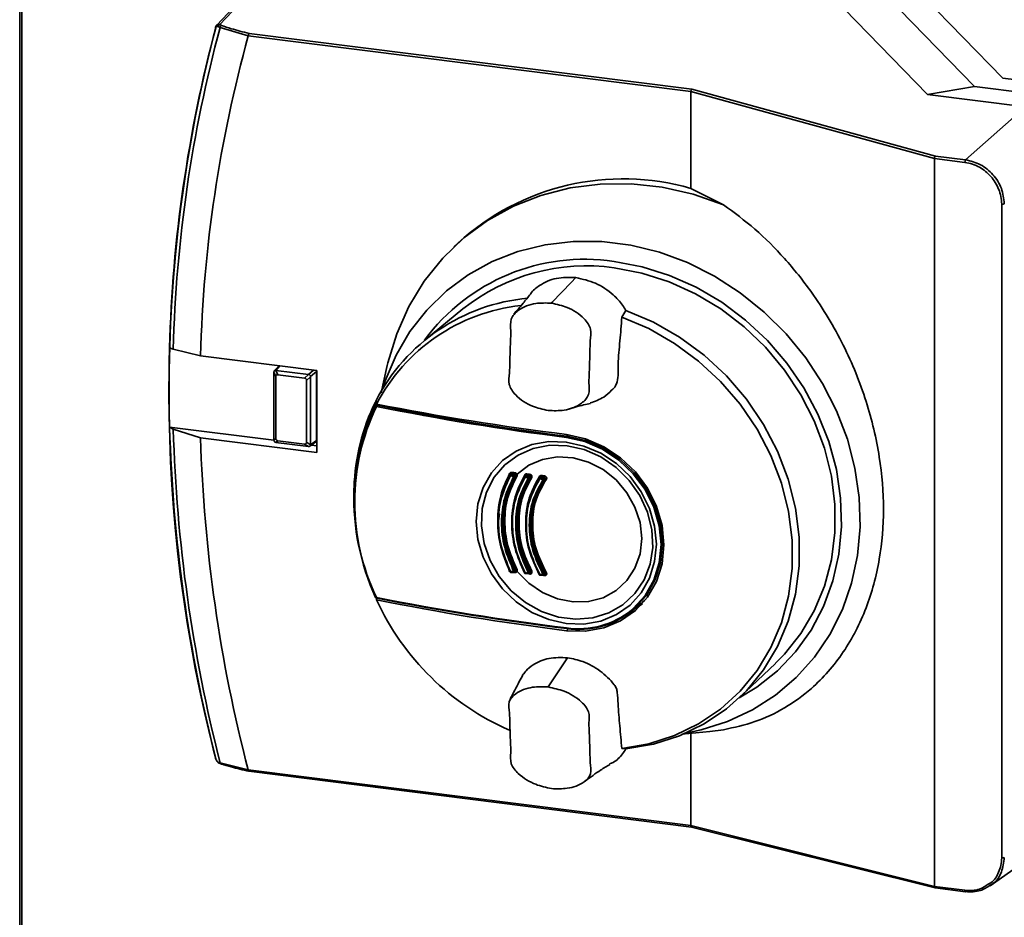
# Paper-space layout 'Blatt1' of a CAD drawing. Units: millimetres. Extents: x 0 to 5940, y 0 to 4200.
# Drawn here: x 4662 to 4757, y 1187 to 1273 of the extents above; entities that cross this region are included whole.
import ezdxf

# ---------------------------------------------------------------- set-up
doc = ezdxf.new("R2010")
doc.units = ezdxf.units.MM

psp = doc.layouts.new('Blatt1')

# ---------------------------------------------------------------- linework, layer by layer
at = {"color": 7, "linetype": 'Continuous', "lineweight": 35, "ltscale": 10}
for p, q in [((4756.905, 1267.621), (4746.337, 1278.49)), ((4743.617, 1277.665), (4754.163, 1266.819)), ((4749.641, 1266.04), (4739.092, 1276.889)), ((4661.969, 1161.89), (4661.969, 1275.175)), ((4662.163, 1161.866), (4662.163, 1275.15)), ((4684.043, 1271.715), (4681.323, 1272.516)), ((4684.042, 1271.706), (4684.043, 1271.715)), ((4726.785, 1266.32), (4684.042, 1271.706)), ((4684.13, 1271.952), (4726.882, 1266.565)), ((4760.649, 1267.149), (4756.905, 1267.621)), ((4726.882, 1266.565), (4750.401, 1260.099)), ((4749.641, 1266.04), (4754.163, 1266.819)), ((4754.163, 1266.819), (4759.511, 1266.145)), ((4750.304, 1259.854), (4726.785, 1266.32)), ((4726.785, 1266.32), (4726.785, 1266.32)), ((4726.785, 1266.32), (4726.785, 1256.982)), ((4759.107, 1264.847), (4749.641, 1266.04)), ((4753.308, 1259.733), (4759.107, 1264.847)), ((4750.304, 1259.854), (4750.304, 1189.557)), ((4750.304, 1259.854), (4750.304, 1259.854)), ((4753.24, 1259.484), (4750.304, 1259.854)), ((4750.401, 1260.099), (4753.308, 1259.733)), ((4726.785, 1256.982), (4729.937, 1255.399)), ((4756.793, 1192.32), (4756.793, 1255.456)), ((4704.298, 1251.71), (4703.886, 1251.319)), ((4715.217, 1247.874), (4713.398, 1245.974)), ((4715.217, 1247.874), (4715.681, 1248.358)), ((4713.398, 1245.974), (4713.327, 1245.899)), ((4704.772, 1245.333), (4701.057, 1242.294)), ((4720.113, 1244.535), (4720.511, 1245.169)), ((4676.447, 1241.584), (4676.44, 1241.588)), ((4676.797, 1241.446), (4676.447, 1241.584)), ((4679.429, 1240.8), (4676.797, 1241.446)), ((4690.673, 1239.384), (4679.429, 1240.8)), ((4687.013, 1239.845), (4686.558, 1239.35)), ((4687.101, 1239.834), (4686.706, 1239.404)), ((4697.456, 1239.858), (4696.86, 1237.236)), ((4686.519, 1239.232), (4686.519, 1239.24)), ((4686.704, 1238.809), (4686.519, 1239.232)), ((4686.519, 1232.665), (4686.519, 1239.232)), ((4686.706, 1239.404), (4686.714, 1239.403)), ((4686.714, 1239.403), (4686.899, 1238.981)), ((4686.714, 1239.403), (4689.861, 1239.007)), ((4689.465, 1238.657), (4686.899, 1238.981)), ((4689.465, 1238.657), (4689.861, 1239.007)), ((4689.861, 1239.007), (4689.869, 1239.006)), ((4689.869, 1239.006), (4690.345, 1239.425)), ((4690.636, 1239.305), (4690.056, 1238.794)), ((4690.636, 1239.305), (4690.636, 1232.624)), ((4690.673, 1231.467), (4690.673, 1239.384)), ((4686.704, 1238.809), (4686.704, 1232.828)), ((4690.056, 1238.786), (4689.66, 1238.436)), ((4689.66, 1232.456), (4689.66, 1238.436)), ((4690.056, 1238.794), (4690.056, 1238.786)), ((4690.056, 1238.786), (4690.056, 1232.22)), ((4696.414, 1236.18), (4696.419, 1236.064)), ((4676.44, 1233.918), (4676.447, 1233.913)), ((4686.52, 1232.648), (4676.44, 1233.918)), ((4676.447, 1233.913), (4676.797, 1233.718)), ((4676.797, 1233.718), (4679.429, 1232.883)), ((4714.803, 1233.043), (4714.952, 1233.182)), ((4679.429, 1232.883), (4690.673, 1231.467)), ((4686.519, 1232.665), (4686.704, 1232.828)), ((4686.519, 1232.657), (4686.519, 1232.665)), ((4686.714, 1232.444), (4686.706, 1232.445)), ((4686.899, 1232.607), (4686.714, 1232.444)), ((4689.861, 1232.048), (4686.714, 1232.444)), ((4686.899, 1232.607), (4689.465, 1232.284)), ((4689.861, 1232.048), (4689.465, 1232.284)), ((4689.66, 1232.456), (4690.056, 1232.22)), ((4689.988, 1232.075), (4690.568, 1232.487)), ((4690.056, 1232.212), (4690.636, 1232.624)), ((4690.056, 1232.22), (4690.056, 1232.212)), ((4689.869, 1232.047), (4689.861, 1232.048)), ((4690.673, 1232.125), (4690.151, 1232.191)), ((4709.387, 1229.377), (4709.329, 1229.326)), ((4709.443, 1229.387), (4709.395, 1229.346)), ((4709.726, 1229.313), (4709.791, 1229.37)), ((4709.887, 1229.232), (4709.807, 1229.162)), ((4710.744, 1229.184), (4710.727, 1229.161)), ((4710.823, 1229.253), (4710.744, 1229.183)), ((4710.879, 1229.263), (4710.81, 1229.203)), ((4711.145, 1229.168), (4711.213, 1229.228)), ((4711.303, 1229.083), (4711.225, 1229.014)), ((4712.16, 1229.031), (4712.144, 1229.011)), ((4712.238, 1229.1), (4712.16, 1229.031)), ((4712.221, 1229.086), (4712.227, 1229.09)), ((4712.294, 1229.11), (4712.226, 1229.05)), ((4712.565, 1229.012), (4712.633, 1229.072)), ((4712.72, 1228.923), (4712.643, 1228.856)), ((4694.26, 1228.093), (4694.249, 1227.771)), ((4708.302, 1225.534), (4708.205, 1224.865)), ((4709.351, 1220.01), (4709.358, 1220.015)), ((4709.38, 1219.915), (4709.711, 1219.883)), ((4709.792, 1219.904), (4709.883, 1219.984)), ((4709.807, 1220.016), (4709.887, 1220.086)), ((4710.765, 1219.853), (4710.746, 1219.879)), ((4711.225, 1219.873), (4711.303, 1219.942)), ((4710.794, 1219.772), (4711.129, 1219.737)), ((4711.211, 1219.759), (4711.301, 1219.838)), ((4712.167, 1219.72), (4712.18, 1219.727)), ((4712.184, 1219.698), (4712.167, 1219.72)), ((4712.209, 1219.62), (4712.548, 1219.582)), ((4712.631, 1219.603), (4712.719, 1219.681)), ((4712.643, 1219.721), (4712.72, 1219.788)), ((4721.101, 1216.18), (4722.099, 1216.996)), ((4714.777, 1214.257), (4714.979, 1214.445)), ((4714.879, 1211.641), (4713.076, 1208.927)), ((4731.478, 1207.799), (4734.959, 1211.105)), ((4713.007, 1208.823), (4713.076, 1208.927)), ((4729.937, 1204.698), (4728.614, 1204.531)), ((4725.924, 1204.266), (4728.612, 1204.531)), ((4726.785, 1204.351), (4726.785, 1195.431)), ((4720.511, 1202.849), (4720.113, 1202.883)), ((4681.217, 1201.457), (4681.407, 1201.384)), ((4681.323, 1201.507), (4684.043, 1200.806)), ((4684.042, 1200.816), (4726.785, 1195.43)), ((4684.043, 1200.806), (4684.042, 1200.816)), ((4684.101, 1200.678), (4726.848, 1195.292)), ((4726.785, 1195.431), (4750.304, 1189.557)), ((4726.785, 1195.43), (4726.785, 1195.431)), ((4726.846, 1195.293), (4750.374, 1189.417)), ((4755.696, 1189.625), (4761.607, 1193.831)), ((4750.304, 1189.557), (4753.24, 1189.187)), ((4750.304, 1189.557), (4750.304, 1189.557)), ((4750.37, 1189.418), (4753.286, 1189.051))]:
    psp.add_line(p, q, dxfattribs=at)
at = {"color": 7, "linetype": 'Continuous', "lineweight": 35, "ltscale": 10, "flags": 128}
for points in [[(4690.556, 1282.868), (4685.912, 1277.948), (4681.01, 1272.755)], [(4690.884, 1282.962), (4685.512, 1277.272), (4681.291, 1272.801)], [(4680.898, 1272.568), (4680.892, 1272.561), (4680.888, 1272.553), (4680.887, 1272.545), (4680.887, 1272.537), (4680.889, 1272.528), (4680.894, 1272.518), (4680.9, 1272.509), (4680.908, 1272.499)], [(4697.456, 1239.856), (4697.522, 1240.138), (4698.375, 1242.934), (4699.553, 1245.571), (4701.04, 1248.014), (4702.818, 1250.231), (4704.862, 1252.192), (4707.146, 1253.872), (4709.638, 1255.248), (4712.307, 1256.302), (4715.117, 1257.02), (4718.03, 1257.392), (4721.008, 1257.415), (4724.012, 1257.086), (4727.001, 1256.411), (4729.937, 1255.399)], [(4697.004, 1237.594), (4697.262, 1238.381), (4698.311, 1240.856), (4699.659, 1243.149), (4701.286, 1245.23), (4703.17, 1247.068), (4705.284, 1248.638), (4707.599, 1249.918), (4710.082, 1250.89), (4712.698, 1251.539), (4715.411, 1251.858), (4718.182, 1251.842), (4720.973, 1251.49), (4723.745, 1250.808), (4726.457, 1249.806), (4729.074, 1248.497), (4731.557, 1246.899), (4733.872, 1245.036), (4735.986, 1242.934), (4737.87, 1240.621), (4739.497, 1238.13), (4740.844, 1235.497), (4741.893, 1232.758), (4742.629, 1229.952), (4743.041, 1227.118), (4743.124, 1224.295), (4742.876, 1221.525), (4742.301, 1218.844), (4741.407, 1216.292), (4740.207, 1213.904), (4738.717, 1211.713), (4736.958, 1209.75), (4734.956, 1208.043), (4732.737, 1206.615), (4730.334, 1205.488), (4727.78, 1204.675), (4726.309, 1204.365)], [(4731.444, 1207.766), (4733.142, 1208.799), (4735.14, 1210.384), (4736.9, 1212.232), (4738.394, 1214.316), (4739.599, 1216.605), (4740.498, 1219.062), (4741.077, 1221.652), (4741.326, 1224.335), (4741.243, 1227.07), (4740.828, 1229.816), (4740.088, 1232.531), (4739.034, 1235.174), (4737.682, 1237.705), (4736.052, 1240.086), (4734.169, 1242.28), (4732.062, 1244.254), (4729.763, 1245.979), (4727.306, 1247.428), (4724.729, 1248.579), (4722.07, 1249.415), (4719.371, 1249.923)], [(4719.371, 1249.308), (4722.047, 1248.801), (4724.682, 1247.963), (4727.233, 1246.806), (4729.659, 1245.349), (4731.924, 1243.616), (4733.99, 1241.632), (4735.826, 1239.43), (4737.403, 1237.045), (4738.695, 1234.513), (4739.682, 1231.876), (4740.349, 1229.173), (4740.685, 1226.449), (4740.685, 1223.746), (4740.349, 1221.106), (4739.682, 1218.572), (4738.695, 1216.183), (4737.403, 1213.977), (4735.826, 1211.989), (4734.96, 1211.106)], [(4720.511, 1202.849), (4723.161, 1203.302), (4725.689, 1204.106), (4728.054, 1205.247), (4730.217, 1206.707), (4732.141, 1208.462), (4733.796, 1210.484), (4735.154, 1212.738), (4736.192, 1215.187), (4736.894, 1217.792), (4737.248, 1220.508), (4737.248, 1223.293), (4736.894, 1226.099), (4736.192, 1228.88), (4735.154, 1231.591), (4733.796, 1234.187), (4732.141, 1236.626), (4730.217, 1238.866), (4728.054, 1240.871), (4725.689, 1242.608), (4723.161, 1244.049), (4720.511, 1245.169)], [(4720.113, 1244.535), (4722.719, 1243.431), (4725.205, 1242.011), (4727.53, 1240.301), (4729.656, 1238.327), (4731.547, 1236.122), (4733.174, 1233.723), (4734.509, 1231.169), (4735.529, 1228.502), (4736.219, 1225.766), (4736.567, 1223.006), (4736.567, 1220.267), (4736.219, 1217.594), (4735.529, 1215.032), (4734.509, 1212.622), (4733.174, 1210.405), (4731.547, 1208.415), (4729.656, 1206.688), (4727.53, 1205.249), (4725.205, 1204.124), (4722.719, 1203.332), (4720.113, 1202.883)], [(4714.777, 1214.257), (4716.611, 1214.208), (4718.374, 1214.525), (4719.999, 1215.196), (4721.424, 1216.195), (4722.593, 1217.483), (4723.461, 1219.012), (4723.996, 1220.721), (4724.177, 1222.547), (4723.996, 1224.418), (4723.461, 1226.263), (4722.593, 1228.01), (4721.424, 1229.593), (4719.999, 1230.951), (4718.374, 1232.031), (4716.611, 1232.793), (4714.777, 1233.206)], [(4714.754, 1214.944), (4713.057, 1215.327), (4711.426, 1216.031), (4709.922, 1217.031), (4708.604, 1218.287), (4707.522, 1219.752), (4706.718, 1221.369), (4706.223, 1223.076), (4706.056, 1224.807), (4706.223, 1226.497), (4706.718, 1228.079), (4707.522, 1229.493), (4708.604, 1230.686), (4709.922, 1231.61), (4711.426, 1232.231), (4713.057, 1232.524), (4714.754, 1232.479), (4716.451, 1232.096), (4718.083, 1231.392), (4719.587, 1230.392), (4720.905, 1229.136), (4721.987, 1227.671), (4722.79, 1226.054), (4723.285, 1224.347), (4723.453, 1222.616), (4723.285, 1220.926), (4722.79, 1219.344), (4721.987, 1217.93), (4720.905, 1216.737), (4719.587, 1215.813), (4718.083, 1215.192), (4716.451, 1214.899), (4714.754, 1214.944)], [(4721.049, 1216.253), (4721.224, 1216.403), (4722.36, 1217.654), (4723.203, 1219.139), (4723.723, 1220.8), (4723.898, 1222.573), (4723.723, 1224.391), (4723.203, 1226.182), (4722.36, 1227.88), (4721.224, 1229.417), (4719.84, 1230.736), (4718.262, 1231.785), (4716.549, 1232.525), (4714.768, 1232.926)], [(4714.803, 1233.043), (4716.6, 1232.638), (4718.329, 1231.891), (4719.923, 1230.832), (4721.319, 1229.501), (4722.465, 1227.949), (4723.317, 1226.236), (4723.841, 1224.427), (4724.018, 1222.593), (4723.841, 1220.803), (4723.317, 1219.127), (4722.465, 1217.628), (4721.319, 1216.365), (4721.104, 1216.182)], [(4714.826, 1232.124), (4713.158, 1232.163), (4711.559, 1231.858), (4710.094, 1231.223), (4708.822, 1230.283), (4707.796, 1229.077), (4707.058, 1227.653), (4706.638, 1226.07), (4706.553, 1224.394), (4706.807, 1222.692), (4707.389, 1221.035), (4708.275, 1219.489), (4709.43, 1218.119), (4710.806, 1216.981), (4712.346, 1216.121), (4713.988, 1215.574), (4715.664, 1215.363), (4717.305, 1215.496), (4718.846, 1215.968), (4720.221, 1216.76), (4721.376, 1217.839), (4722.263, 1219.161), (4722.845, 1220.671), (4723.099, 1222.309), (4723.014, 1224.007), (4722.594, 1225.695), (4721.855, 1227.305), (4720.83, 1228.77), (4719.558, 1230.031), (4718.092, 1231.035), (4716.493, 1231.743), (4714.826, 1232.124)], [(4710.005, 1219.982), (4711.136, 1218.834), (4712.456, 1217.934), (4713.903, 1217.323), (4715.407, 1217.031), (4716.897, 1217.072), (4718.303, 1217.444), (4719.558, 1218.128), (4720.601, 1219.093), (4721.384, 1220.293), (4721.87, 1221.671), (4722.034, 1223.161), (4721.87, 1224.692), (4721.384, 1226.192), (4720.601, 1227.589), (4719.558, 1228.817), (4718.303, 1229.818), (4716.897, 1230.544), (4715.407, 1230.96), (4713.903, 1231.048), (4712.456, 1230.801), (4711.136, 1230.234), (4710.005, 1229.371)], [(4709.357, 1229.349), (4709.358, 1229.351), (4709.36, 1229.364), (4709.356, 1229.38), (4709.347, 1229.396), (4709.334, 1229.412), (4709.317, 1229.427), (4709.297, 1229.44), (4709.275, 1229.451)], [(4709.313, 1229.307), (4709.307, 1229.299), (4709.306, 1229.289), (4709.307, 1229.278), (4709.313, 1229.265), (4709.323, 1229.251), (4709.335, 1229.238), (4709.35, 1229.225), (4709.367, 1229.213)], [(4710.73, 1229.166), (4710.724, 1229.158), (4710.722, 1229.148), (4710.724, 1229.137), (4710.729, 1229.123), (4710.738, 1229.11), (4710.75, 1229.096), (4710.764, 1229.083), (4710.781, 1229.071)], [(4712.147, 1229.016), (4712.141, 1229.008), (4712.139, 1228.998), (4712.14, 1228.986), (4712.145, 1228.973), (4712.153, 1228.959), (4712.165, 1228.944), (4712.178, 1228.931), (4712.194, 1228.918)], [(4712.167, 1229.174), (4712.183, 1229.161), (4712.197, 1229.148), (4712.208, 1229.133), (4712.216, 1229.119), (4712.221, 1229.106), (4712.223, 1229.094), (4712.221, 1229.085)], [(4709.302, 1219.997), (4709.297, 1219.995), (4709.275, 1219.985)], [(4709.385, 1219.912), (4709.384, 1219.913), (4709.38, 1219.915)], [(4709.452, 1219.909), (4709.452, 1219.899), (4709.452, 1219.877)], [(4709.716, 1219.88), (4709.715, 1219.88), (4709.711, 1219.883)], [(4710.765, 1219.887), (4710.763, 1219.886), (4710.746, 1219.879)], [(4710.8, 1219.769), (4710.799, 1219.77), (4710.794, 1219.772)], [(4711.134, 1219.734), (4711.133, 1219.735), (4711.129, 1219.737)], [(4712.215, 1219.617), (4712.213, 1219.617), (4712.209, 1219.62)], [(4712.554, 1219.579), (4712.552, 1219.579), (4712.548, 1219.582)], [(4696.422, 1217.454), (4696.424, 1217.437), (4696.428, 1217.423), (4696.433, 1217.411), (4696.439, 1217.402), (4696.446, 1217.395), (4696.455, 1217.392), (4696.464, 1217.392), (4696.473, 1217.395)], [(4722.474, 1217.324), (4722.317, 1217.182), (4722.101, 1216.998)], [(4722.098, 1216.867), (4720.966, 1216.113), (4720.67, 1215.959)], [(4714.768, 1214.521), (4714.769, 1214.505), (4714.771, 1214.491), (4714.775, 1214.479), (4714.779, 1214.47), (4714.784, 1214.464), (4714.79, 1214.461), (4714.796, 1214.461), (4714.803, 1214.465)], [(4680.898, 1201.909), (4680.892, 1201.903), (4680.888, 1201.898), (4680.887, 1201.892), (4680.887, 1201.887), (4680.889, 1201.883), (4680.894, 1201.879), (4680.9, 1201.876), (4680.908, 1201.873)], [(4753.24, 1189.187), (4753.242, 1189.152), (4753.245, 1189.121), (4753.252, 1189.094), (4753.26, 1189.073), (4753.27, 1189.059), (4753.282, 1189.051), (4753.295, 1189.051), (4753.308, 1189.058)]]:
    psp.add_lwpolyline(points, dxfattribs=at)
at = {"color": 7, "linetype": 'Continuous', "lineweight": 35, "ltscale": 100}
for centre, radius, start, end in [((4816.802, 1237.239), 140.421, 165.42814, 194.57186), ((4809.546, 1238.156), 133.143, 165.0521, 178.52469), ((4809.378, 1237.995), 132.626, 164.91328, 178.50929), ((4681.37, 1272.576), 0.238, 109.36683, 173.64308), ((4682.2, 1274.673), 2.329, 242.76754, 247.89658), ((4682.226, 1274.716), 2.131, 243.97551, 249.11476), ((4681.571, 1272.499), 0.248, 114.81925, 176.24973), ((4808.924, 1237.267), 129.543, 164.58283, 178.43708), ((4753.645, 1259.507), 0.405, 146.10669, 183.19685), ((4720.254, 1234.243), 23.659, 73.97504, 132.40974), ((4756.866, 1255.855), 0.405, 259.6224, 296.71256), ((4716.524, 1230.927), 19.207, 81.47697, 143.59196), ((4716.685, 1230.379), 19.119, 81.92354, 128.54583), ((4712.661, 1228.16), 18.277, 95.12691, 152.93166), ((4712.347, 1227.811), 17.974, 96.3765, 152.39969), ((4816.825, 1237.753), 140.437, 178.43525, 181.56475), ((4714.323, 1227.471), 20.073, 153.79075, 178.22675), ((4713.095, 1227.963), 18.754, 152.99998, 153.48296), ((4696.419, 1235.963), 0.101, 89.86028, 153.55528), ((4764.794, 1242.911), 68.71, 185.37308, 185.65616), ((4748.302, 1501.944), 270.821, 258.95503, 262.88908), ((4696.571, 1235.921), 0.148, 131.14829, 180.96975), ((4745.272, 1477.489), 246.338, 258.57429, 262.8949), ((4714.013, 1227.161), 19.774, 153.42422, 178.22002), ((4715.716, 1226.686), 21.389, 154.4267, 205.5733), ((4745.264, 1477.586), 246.554, 258.57429, 262.8949), ((4824.199, 1238.156), 147.813, 181.64512, 194.20931), ((4824.11, 1237.995), 147.375, 181.66339, 194.33479), ((4823.661, 1237.267), 144.299, 181.74097, 194.63208), ((4714.961, 1232.932), 0.193, 145.08617, 181.88601), ((4708.717, 1229.506), 0.735, 350.71336, 2.23945), ((4709.476, 1229.487), 0.335, 339.60166, 3.90958), ((4710.071, 1229.106), 0.273, 103.95314, 131.77367), ((4710.678, 1229.378), 0.231, 330.18535, 4.25932), ((4688.912, 1019.587), 210.958, 83.92339, 84.01481), ((4709.383, 1229.263), 0.0833, 81.84361, 131.09435), ((4709.611, 1229.231), 0.245, 152.00302, 184.05064), ((4689.053, 1020.858), 209.343, 84.34048, 84.4314), ((4689.055, 1020.723), 209.612, 84.34048, 84.4314), ((4709.939, 1229.198), 0.241, 151.60112, 184.09398), ((4709.768, 1229.261), 0.107, 228.65347, 291.34108), ((4709.714, 1229.209), 0.105, 333.14037, 83.23785), ((4709.926, 1229.132), 0.107, 48.53191, 111.25057), ((4710.799, 1229.12), 0.0834, 81.8627, 131.22943), ((4710.699, 1229.226), 0.107, 7.31469, 63.51637), ((4711.012, 1229.088), 0.232, 150.29066, 184.23088), ((4689.375, 1024.019), 206.166, 83.94695, 84.0403), ((4689.377, 1023.889), 206.43, 83.94695, 84.0403), ((4688.909, 1019.717), 210.694, 83.92339, 84.01481), ((4711.343, 1229.053), 0.229, 149.88833, 184.27151), ((4711.187, 1229.111), 0.105, 226.36928, 291.1594), ((4711.133, 1229.064), 0.104, 331.40991, 83.37987), ((4711.016, 1229.343), 0.228, 329.792, 4.29914), ((4711.34, 1228.985), 0.105, 46.25266, 111.06159), ((4712.214, 1228.967), 0.0835, 81.88514, 131.35557), ((4712.414, 1228.935), 0.22, 148.59426, 184.39761), ((4689.738, 1027.359), 202.807, 83.5464, 83.64271), ((4689.741, 1027.232), 203.066, 83.5464, 83.64271), ((4712.106, 1229.225), 0.22, 328.52656, 4.42282), ((4689.275, 1023.069), 207.323, 83.53113, 83.62544), ((4689.278, 1022.943), 207.582, 83.53113, 83.62544), ((4712.75, 1228.897), 0.218, 148.19015, 184.43551), ((4712.607, 1228.951), 0.102, 223.82843, 290.94863), ((4712.553, 1228.909), 0.104, 329.43347, 83.5484), ((4712.448, 1229.187), 0.218, 328.13132, 4.46005), ((4712.756, 1228.828), 0.102, 43.71615, 110.84271), ((4717.247, 1227.063), 23.009, 178.22539, 204.61409), ((4709.446, 1219.701), 0.329, 105.69489, 115.2931), ((4709.302, 1220.088), 0.121, 271.65804, 302.37526), ((4709.477, 1219.969), 0.111, 171.48887, 209.20201), ((4689.053, 1011.63), 209.343, 84.34048, 84.4314), ((4709.806, 1219.937), 0.11, 171.40966, 209.57497), ((4709.435, 1220.541), 0.644, 294.13143, 305.3877), ((4709.729, 1219.97), 0.0913, 314.2361, 30.462), ((4709.473, 1219.88), 0.338, 357.72789, 6.58011), ((4710.259, 1219.563), 0.642, 114.10531, 125.41833), ((4709.926, 1219.862), 0.144, 56.41223, 104.49618), ((4710.763, 1220.527), 0.8, 296.08146, 305.24092), ((4711.149, 1219.824), 0.0904, 313.70475, 32.80845), ((4711.763, 1219.291), 0.797, 116.06109, 125.28686), ((4710.707, 1219.957), 0.136, 276.48478, 302.96158), ((4710.886, 1219.827), 0.106, 171.16286, 210.77799), ((4689.375, 1014.791), 206.166, 83.94695, 84.0403), ((4711.219, 1219.792), 0.105, 171.09132, 211.14116), ((4711.058, 1219.74), 0.186, 357.15395, 13.35543), ((4712.104, 1219.827), 0.163, 282.26456, 303.49663), ((4712.295, 1219.674), 0.102, 170.8697, 212.30513), ((4689.738, 1018.131), 202.807, 83.5464, 83.64271), ((4712.633, 1219.636), 0.101, 170.80455, 212.66302), ((4712.012, 1220.619), 1.098, 298.35007, 305.09939), ((4712.568, 1219.669), 0.0911, 314.82666, 34.66804), ((4712.492, 1219.584), 0.174, 356.92604, 14.66956), ((4713.346, 1218.898), 1.089, 118.33501, 125.1619), ((4696.419, 1217.525), 0.101, 216.62865, 270.36656), ((4778.31, 1224.653), 82.226, 185.04305, 185.16525), ((4719.429, 1227.847), 25.334, 204.72659, 246.37222), ((4745.368, 1459.67), 247.313, 258.58414, 262.89453), ((4748.188, 1482.433), 269.989, 258.94604, 262.88942), ((4748.194, 1482.143), 269.752, 258.94604, 262.88942), ((4715.921, 1222.592), 8.153, 261.86629, 308.96639), ((4715.967, 1222.616), 8.233, 261.87168, 308.60498), ((4682.103, 1203.972), 2.586, 247.97682, 252.43825), ((4681.276, 1201.587), 0.143, 184.56618, 245.34285), ((4681.458, 1201.509), 0.135, 180.7411, 247.88931), ((4682.292, 1203.814), 2.567, 248.52272, 251.25253), ((4681.438, 1201.485), 0.106, 253.18725, 285.90297), ((4756.866, 1192.718), 0.405, 259.6224, 296.71256)]:
    psp.add_arc(centre, radius, start, end, dxfattribs=at)
at = {"color": 7, "linetype": 'Continuous', "lineweight": 35, "ltscale": 10}
for points, knots in [([(4681.014, 1272.759), (4680.985, 1272.73), (4680.927, 1272.672), (4680.9, 1272.586), (4680.887, 1272.544)], [0, 0, 0, 0, 0.512505, 1, 1, 1, 1]), ([(4680.898, 1272.568), (4680.906, 1272.594), (4680.923, 1272.646), (4680.973, 1272.729), (4681.055, 1272.796), (4681.17, 1272.826), (4681.251, 1272.809), (4681.291, 1272.801)], [0, 0, 0, 0, 0.136933, 0.266901, 0.517326, 0.763532, 1, 1, 1, 1]), ([(4681.134, 1272.603), (4681.111, 1272.612), (4681.066, 1272.631), (4681.012, 1272.626), (4680.972, 1272.607), (4680.945, 1272.581), (4680.923, 1272.545), (4680.913, 1272.515), (4680.908, 1272.499)], [0, 0, 0, 0, 0.2569261, 0.4990885, 0.6388115, 0.7645898, 0.8825385, 1, 1, 1, 1]), ([(4681.467, 1272.725), (4681.769, 1272.614), (4682.574, 1272.321), (4683.532, 1272.094), (4684.13, 1271.952)], [0, 0, 0, 0, 0.375685, 1, 1, 1, 1]), ([(4684.13, 1271.952), (4684.119, 1271.941), (4684.096, 1271.918), (4684.067, 1271.856), (4684.048, 1271.784), (4684.045, 1271.738), (4684.043, 1271.715)], [0, 0, 0, 0, 0.252397, 0.524839, 0.770124, 1, 1, 1, 1]), ([(4726.882, 1266.565), (4726.87, 1266.555), (4726.844, 1266.532), (4726.812, 1266.468), (4726.79, 1266.393), (4726.787, 1266.344), (4726.785, 1266.32)], [0, 0, 0, 0, 0.246799, 0.513106, 0.765708, 1, 1, 1, 1]), ([(4750.304, 1259.854), (4750.306, 1259.877), (4750.309, 1259.926), (4750.33, 1260.002), (4750.363, 1260.066), (4750.389, 1260.088), (4750.401, 1260.099)], [0, 0, 0, 0, 0.234292, 0.486894, 0.753201, 1, 1, 1, 1]), ([(4756.793, 1255.456), (4756.778, 1255.704), (4756.749, 1256.196), (4756.458, 1257.128), (4755.814, 1258.174), (4754.857, 1258.943), (4753.969, 1259.348), (4753.485, 1259.438), (4753.24, 1259.484)], [0, 0, 0, 0, 0.131676, 0.260583, 0.5, 0.739417, 0.868324, 1, 1, 1, 1]), ([(4753.308, 1259.733), (4753.798, 1259.614), (4754.777, 1259.376), (4756.012, 1258.348), (4756.878, 1256.994), (4756.991, 1255.993), (4757.048, 1255.493)], [0, 0, 0, 0, 0.250035, 0.5, 0.749965, 1, 1, 1, 1]), ([(4729.937, 1255.399), (4730.959, 1254.641), (4733.02, 1253.114), (4735.871, 1250.254), (4738.833, 1246.571), (4741.61, 1241.952), (4743.821, 1236.519), (4745.099, 1231.131), (4745.507, 1225.964), (4745.099, 1221.011), (4743.821, 1216.293), (4741.61, 1212.02), (4738.833, 1208.858), (4735.871, 1206.73), (4733.02, 1205.366), (4730.959, 1204.92), (4729.937, 1204.698)], [0, 0, 0, 0, 0.059195, 0.119255, 0.17952, 0.264689, 0.347278, 0.425999, 0.5, 0.574001, 0.652722, 0.735311, 0.82048, 0.880745, 0.940805, 1, 1, 1, 1]), ([(4715.681, 1248.358), (4715.041, 1248.379), (4713.76, 1248.422), (4712.298, 1247.746), (4711.508, 1247.108), (4711.284, 1246.758), (4711.265, 1246.729)], [0, 0, 0, 0, 0.36794, 0.736107, 0.977877, 1, 1, 1, 1]), ([(4715.681, 1248.358), (4716.323, 1248.217), (4717.609, 1247.935), (4719.142, 1246.89), (4720.076, 1245.908), (4720.405, 1245.349), (4720.511, 1245.169)], [0, 0, 0, 0, 0.336847, 0.673902, 0.895241, 1, 1, 1, 1]), ([(4711.284, 1246.769), (4711.052, 1246.47), (4710.523, 1245.787), (4709.972, 1245.167), (4709.663, 1244.819)], [0, 0, 0, 0, 0.437832, 1, 1, 1, 1]), ([(4713.327, 1245.899), (4712.811, 1245.912), (4711.673, 1245.941), (4710.277, 1245.428), (4709.283, 1244.412), (4709.425, 1243.234), (4709.351, 1242.2), (4709.337, 1241.191), (4709.289, 1240.186), (4709.299, 1239.142), (4709.085, 1238.009), (4710.009, 1236.751), (4711.363, 1235.891), (4712.494, 1235.634), (4713.007, 1235.518)], [0, 0, 0, 0, 0.1019245, 0.2249026, 0.2977095, 0.3701985, 0.436631, 0.4999996, 0.5633681, 0.6298004, 0.7022895, 0.7750948, 0.8980741, 1, 1, 1, 1]), ([(4713.007, 1235.518), (4713.522, 1235.505), (4714.661, 1235.476), (4716.056, 1235.989), (4717.051, 1237.005), (4716.909, 1238.183), (4716.982, 1239.217), (4716.996, 1240.226), (4717.044, 1241.231), (4717.035, 1242.275), (4717.248, 1243.408), (4716.324, 1244.666), (4714.97, 1245.526), (4713.839, 1245.783), (4713.327, 1245.899)], [0, 0, 0, 0, 0.101926, 0.224905, 0.29771, 0.370199, 0.436632, 0.5, 0.563368, 0.629801, 0.70229, 0.775096, 0.898075, 1, 1, 1, 1]), ([(4717.052, 1236.251), (4717.508, 1236.41), (4718.284, 1236.681), (4719.029, 1237.367), (4719.503, 1237.844), (4719.806, 1238.688), (4719.715, 1240.184), (4719.943, 1242.245), (4720.056, 1243.772), (4720.113, 1244.535)], [0, 0, 0, 0, 0.1542, 0.261956, 0.322938, 0.365941, 0.536693, 0.768297, 1, 1, 1, 1]), ([(4686.519, 1239.24), (4686.521, 1239.26), (4686.525, 1239.301), (4686.556, 1239.353), (4686.603, 1239.39), (4686.657, 1239.407), (4686.692, 1239.405), (4686.706, 1239.404)], [0, 0, 0, 0, 0.21214, 0.424054, 0.638862, 0.853157, 1, 1, 1, 1]), ([(4686.899, 1238.981), (4686.884, 1238.982), (4686.849, 1238.985), (4686.799, 1238.975), (4686.754, 1238.949), (4686.722, 1238.907), (4686.706, 1238.859), (4686.704, 1238.824), (4686.704, 1238.809)], [0, 0, 0, 0, 0.145398, 0.333777, 0.5, 0.666223, 0.854602, 1, 1, 1, 1]), ([(4689.869, 1239.006), (4689.89, 1239.001), (4689.932, 1238.992), (4689.986, 1238.952), (4690.029, 1238.9), (4690.053, 1238.844), (4690.055, 1238.809), (4690.056, 1238.794)], [0, 0, 0, 0, 0.21214, 0.424054, 0.638862, 0.853157, 1, 1, 1, 1]), ([(4690.636, 1239.305), (4690.635, 1239.332), (4690.633, 1239.362), (4690.617, 1239.388), (4690.614, 1239.391)], [0, 0, 0, 0, 0.878906, 1, 1, 1, 1]), ([(4689.66, 1238.436), (4689.659, 1238.452), (4689.658, 1238.487), (4689.642, 1238.539), (4689.61, 1238.589), (4689.565, 1238.626), (4689.515, 1238.649), (4689.48, 1238.655), (4689.465, 1238.657)], [0, 0, 0, 0, 0.145398, 0.333777, 0.5, 0.666223, 0.854602, 1, 1, 1, 1]), ([(4696.314, 1236.336), (4696.32, 1236.344), (4696.331, 1236.361), (4696.359, 1236.378), (4696.382, 1236.379), (4696.395, 1236.379)], [0, 0, 0, 0, 0.310961, 0.622369, 1, 1, 1, 1]), ([(4696.328, 1236.008), (4696.326, 1236.069), (4696.321, 1236.178), (4696.316, 1236.288), (4696.314, 1236.336)], [0, 0, 0, 0, 0.56, 1, 1, 1, 1]), ([(4696.419, 1236.064), (4696.42, 1236.061), (4696.421, 1236.055), (4696.432, 1236.047), (4696.449, 1236.039), (4696.465, 1236.035), (4696.473, 1236.033)], [0, 0, 0, 0, 0.221172, 0.45408, 0.729082, 1, 1, 1, 1]), ([(4714.948, 1235.661), (4715.467, 1235.81), (4716.256, 1236.037), (4716.865, 1236.157), (4717.073, 1236.198)], [0, 0, 0, 0, 0.657343, 1, 1, 1, 1]), ([(4696.422, 1235.919), (4696.407, 1235.927), (4696.377, 1235.942), (4696.348, 1235.966), (4696.331, 1235.988), (4696.329, 1236.001), (4696.328, 1236.008)], [0, 0, 0, 0, 0.286289, 0.548188, 0.785962, 1, 1, 1, 1]), ([(4686.706, 1232.445), (4686.685, 1232.45), (4686.644, 1232.459), (4686.587, 1232.497), (4686.545, 1232.55), (4686.523, 1232.607), (4686.52, 1232.643), (4686.519, 1232.657)], [0, 0, 0, 0, 0.21214, 0.424054, 0.638862, 0.853157, 1, 1, 1, 1]), ([(4686.704, 1232.828), (4686.704, 1232.813), (4686.706, 1232.778), (4686.722, 1232.725), (4686.754, 1232.676), (4686.799, 1232.638), (4686.849, 1232.615), (4686.884, 1232.61), (4686.899, 1232.607)], [0, 0, 0, 0, 0.145398, 0.333777, 0.5, 0.666223, 0.854602, 1, 1, 1, 1]), ([(4689.465, 1232.284), (4689.48, 1232.282), (4689.515, 1232.28), (4689.565, 1232.289), (4689.61, 1232.316), (4689.642, 1232.357), (4689.658, 1232.406), (4689.659, 1232.44), (4689.66, 1232.456)], [0, 0, 0, 0, 0.1453982, 0.3337774, 0.5, 0.6662226, 0.8546018, 1, 1, 1, 1]), ([(4690.567, 1232.49), (4690.572, 1232.492), (4690.596, 1232.505), (4690.626, 1232.551), (4690.632, 1232.599), (4690.636, 1232.624)], [0, 0, 0, 0, 0.104551, 0.534488, 1, 1, 1, 1]), ([(4690.056, 1232.212), (4690.054, 1232.191), (4690.05, 1232.15), (4690.017, 1232.097), (4689.971, 1232.06), (4689.919, 1232.044), (4689.884, 1232.046), (4689.869, 1232.047)], [0, 0, 0, 0, 0.21214, 0.424054, 0.638862, 0.853157, 1, 1, 1, 1]), ([(4709.275, 1219.985), (4708.955, 1220.794), (4708.316, 1222.408), (4708.044, 1224.918), (4708.315, 1227.362), (4708.954, 1228.754), (4709.275, 1229.451)], [0, 0, 0, 0, 0.2504838, 0.4996042, 0.7491054, 1, 1, 1, 1]), ([(4709.275, 1229.451), (4709.284, 1229.464), (4709.302, 1229.49), (4709.346, 1229.516), (4709.397, 1229.534), (4709.433, 1229.535), (4709.452, 1229.535)], [0, 0, 0, 0, 0.2427996, 0.496328, 0.7494691, 1, 1, 1, 1]), ([(4709.443, 1229.387), (4709.432, 1229.386), (4709.412, 1229.384), (4709.384, 1229.373), (4709.363, 1229.358), (4709.355, 1229.347), (4709.351, 1229.341)], [0, 0, 0, 0, 0.2892732, 0.548391, 0.7828426, 1, 1, 1, 1]), ([(4709.791, 1229.37), (4709.726, 1229.374), (4709.611, 1229.381), (4709.494, 1229.386), (4709.443, 1229.387)], [0, 0, 0, 0, 0.560014, 1, 1, 1, 1]), ([(4709.452, 1229.535), (4709.519, 1229.531), (4709.64, 1229.524), (4709.758, 1229.514), (4709.811, 1229.51)], [0, 0, 0, 0, 0.559965, 1, 1, 1, 1]), ([(4709.89, 1229.31), (4709.885, 1229.318), (4709.875, 1229.335), (4709.851, 1229.354), (4709.822, 1229.367), (4709.801, 1229.369), (4709.791, 1229.37)], [0, 0, 0, 0, 0.24041, 0.5002, 0.749371, 1, 1, 1, 1]), ([(4709.811, 1229.51), (4709.831, 1229.506), (4709.872, 1229.499), (4709.928, 1229.467), (4709.976, 1229.425), (4709.996, 1229.389), (4710.005, 1229.371)], [0, 0, 0, 0, 0.246837, 0.49922, 0.753026, 1, 1, 1, 1]), ([(4710.005, 1229.371), (4710.013, 1229.346), (4710.024, 1229.306), (4710.016, 1229.251), (4710.004, 1229.226), (4709.997, 1229.212)], [0, 0, 0, 0, 0.4598111, 0.7215174, 1, 1, 1, 1]), ([(4710.746, 1229.321), (4710.756, 1229.334), (4710.775, 1229.359), (4710.815, 1229.383), (4710.86, 1229.397), (4710.892, 1229.396), (4710.909, 1229.395)], [0, 0, 0, 0, 0.2635795, 0.5111287, 0.7479718, 1, 1, 1, 1]), ([(4709.313, 1219.977), (4708.98, 1220.763), (4708.314, 1222.335), (4708.05, 1224.819), (4708.314, 1227.229), (4708.98, 1228.614), (4709.313, 1229.307)], [0, 0, 0, 0, 0.25001, 0.5, 0.74999, 1, 1, 1, 1]), ([(4709.367, 1229.213), (4709.038, 1228.53), (4708.379, 1227.162), (4708.119, 1224.78), (4708.378, 1222.322), (4709.037, 1220.764), (4709.367, 1219.986)], [0, 0, 0, 0, 0.249572, 0.49927, 0.749707, 1, 1, 1, 1]), ([(4709.698, 1219.953), (4709.358, 1220.734), (4708.68, 1222.29), (4708.415, 1224.752), (4708.688, 1227.134), (4709.36, 1228.497), (4709.698, 1229.181)], [0, 0, 0, 0, 0.2514103, 0.5006905, 0.7493936, 1, 1, 1, 1]), ([(4709.351, 1229.341), (4709.036, 1228.788), (4708.661, 1228.132), (4708.562, 1227.343), (4708.547, 1227.22)], [0, 0, 0, 0, 0.8433493, 1, 1, 1, 1]), ([(4709.807, 1229.162), (4709.47, 1228.487), (4708.795, 1227.137), (4708.526, 1224.768), (4708.795, 1222.325), (4709.47, 1220.786), (4709.807, 1220.016)], [0, 0, 0, 0, 0.250011, 0.5, 0.749989, 1, 1, 1, 1]), ([(4709.887, 1220.086), (4709.549, 1220.856), (4708.874, 1222.395), (4708.605, 1224.838), (4708.874, 1227.207), (4709.549, 1228.557), (4709.887, 1229.232)], [0, 0, 0, 0, 0.25001, 0.5, 0.74999, 1, 1, 1, 1]), ([(4709.997, 1229.212), (4709.662, 1228.539), (4708.995, 1227.199), (4708.726, 1224.854), (4708.998, 1222.438), (4709.663, 1220.914), (4709.997, 1220.149)], [0, 0, 0, 0, 0.251474, 0.500596, 0.74929, 1, 1, 1, 1]), ([(4710.797, 1229.226), (4710.46, 1228.541), (4709.787, 1227.172), (4709.451, 1225.542), (4709.56, 1224.703), (4709.563, 1224.687)], [0, 0, 0, 0, 0.4949685, 0.9898624, 1, 1, 1, 1]), ([(4710.73, 1219.831), (4710.379, 1220.617), (4709.676, 1222.189), (4709.396, 1224.691), (4709.676, 1227.113), (4710.379, 1228.482), (4710.73, 1229.166)], [0, 0, 0, 0, 0.250019, 0.5, 0.749981, 1, 1, 1, 1]), ([(4710.746, 1219.879), (4710.392, 1220.679), (4709.686, 1222.272), (4709.41, 1224.799), (4709.693, 1227.24), (4710.394, 1228.626), (4710.746, 1229.321)], [0, 0, 0, 0, 0.251441, 0.500723, 0.749379, 1, 1, 1, 1]), ([(4710.781, 1229.071), (4710.433, 1228.39), (4709.741, 1227.034), (4709.461, 1224.643), (4709.744, 1222.175), (4710.434, 1220.622), (4710.781, 1219.843)], [0, 0, 0, 0, 0.251356, 0.500646, 0.749452, 1, 1, 1, 1]), ([(4711.115, 1219.808), (4710.757, 1220.587), (4710.045, 1222.141), (4709.772, 1224.62), (4710.047, 1227.016), (4710.758, 1228.361), (4711.115, 1229.036)], [0, 0, 0, 0, 0.2510137, 0.5002944, 0.7494218, 1, 1, 1, 1]), ([(4709.887, 1229.232), (4709.89, 1229.237), (4709.895, 1229.248), (4709.899, 1229.267), (4709.898, 1229.289), (4709.892, 1229.303), (4709.89, 1229.31)], [0, 0, 0, 0, 0.227615, 0.469982, 0.727369, 1, 1, 1, 1]), ([(4711.225, 1229.014), (4710.868, 1228.349), (4710.155, 1227.018), (4709.869, 1224.639), (4710.155, 1222.178), (4710.868, 1220.642), (4711.225, 1219.873)], [0, 0, 0, 0, 0.250021, 0.5, 0.749979, 1, 1, 1, 1]), ([(4711.303, 1219.942), (4710.946, 1220.71), (4710.232, 1222.246), (4709.946, 1224.707), (4710.232, 1227.086), (4710.946, 1228.417), (4711.303, 1229.083)], [0, 0, 0, 0, 0.250019, 0.5, 0.749981, 1, 1, 1, 1]), ([(4711.413, 1229.061), (4711.061, 1228.407), (4710.353, 1227.09), (4710.102, 1224.72), (4710.357, 1222.28), (4711.064, 1220.759), (4711.413, 1220.007)], [0, 0, 0, 0, 0.24838, 0.500064, 0.753002, 1, 1, 1, 1]), ([(4712.215, 1229.076), (4711.858, 1228.401), (4711.145, 1227.052), (4710.787, 1225.414), (4710.903, 1224.572), (4710.905, 1224.557)], [0, 0, 0, 0, 0.495709, 0.991291, 1, 1, 1, 1]), ([(4710.879, 1229.263), (4710.87, 1229.263), (4710.853, 1229.263), (4710.83, 1229.256), (4710.81, 1229.243), (4710.801, 1229.232), (4710.797, 1229.226)], [0, 0, 0, 0, 0.2582479, 0.5107306, 0.7578414, 1, 1, 1, 1]), ([(4712.147, 1219.676), (4711.775, 1220.461), (4711.031, 1222.032), (4710.731, 1224.556), (4711.031, 1226.992), (4711.775, 1228.341), (4712.147, 1229.016)], [0, 0, 0, 0, 0.250032, 0.5, 0.749968, 1, 1, 1, 1]), ([(4712.167, 1219.72), (4711.791, 1220.517), (4711.04, 1222.105), (4710.734, 1224.656), (4711.039, 1227.119), (4711.79, 1228.487), (4712.167, 1229.174)], [0, 0, 0, 0, 0.250432, 0.499358, 0.748926, 1, 1, 1, 1]), ([(4712.194, 1228.918), (4711.827, 1228.249), (4711.094, 1226.913), (4710.796, 1224.509), (4711.095, 1222.019), (4711.827, 1220.468), (4712.194, 1219.691)], [0, 0, 0, 0, 0.251042, 0.500624, 0.749582, 1, 1, 1, 1]), ([(4712.533, 1219.653), (4712.151, 1220.428), (4711.39, 1221.975), (4711.078, 1224.48), (4711.389, 1226.894), (4712.151, 1228.217), (4712.533, 1228.88)], [0, 0, 0, 0, 0.250237, 0.499389, 0.749151, 1, 1, 1, 1]), ([(4711.303, 1229.083), (4711.306, 1229.088), (4711.313, 1229.101), (4711.316, 1229.123), (4711.313, 1229.149), (4711.3, 1229.178), (4711.278, 1229.202), (4711.249, 1229.221), (4711.226, 1229.225), (4711.213, 1229.228)], [0, 0, 0, 0, 0.106805, 0.227238, 0.361377, 0.509267, 0.677287, 0.815304, 1, 1, 1, 1]), ([(4711.244, 1229.36), (4711.261, 1229.357), (4711.294, 1229.351), (4711.357, 1229.317), (4711.418, 1229.25), (4711.442, 1229.166), (4711.435, 1229.102), (4711.42, 1229.074), (4711.413, 1229.061)], [0, 0, 0, 0, 0.126035, 0.251729, 0.49993, 0.748156, 0.87366, 1, 1, 1, 1]), ([(4712.643, 1228.856), (4712.265, 1228.202), (4711.509, 1226.895), (4711.203, 1224.503), (4711.509, 1222.02), (4712.265, 1220.487), (4712.643, 1219.721)], [0, 0, 0, 0, 0.250036, 0.5, 0.749964, 1, 1, 1, 1]), ([(4712.72, 1219.788), (4712.341, 1220.554), (4711.584, 1222.087), (4711.278, 1224.569), (4711.584, 1226.961), (4712.341, 1228.269), (4712.72, 1228.923)], [0, 0, 0, 0, 0.250033, 0.5, 0.749967, 1, 1, 1, 1]), ([(4712.83, 1228.898), (4712.456, 1228.25), (4711.709, 1226.957), (4711.403, 1224.595), (4711.708, 1222.139), (4712.455, 1220.618), (4712.83, 1219.856)], [0, 0, 0, 0, 0.250292, 0.499262, 0.74897, 1, 1, 1, 1]), ([(4712.167, 1229.174), (4712.177, 1229.186), (4712.195, 1229.208), (4712.234, 1229.23), (4712.277, 1229.244), (4712.309, 1229.242), (4712.325, 1229.242)], [0, 0, 0, 0, 0.258581, 0.501578, 0.743059, 1, 1, 1, 1]), ([(4712.294, 1229.11), (4712.286, 1229.11), (4712.27, 1229.111), (4712.247, 1229.104), (4712.228, 1229.093), (4712.219, 1229.081), (4712.215, 1229.076)], [0, 0, 0, 0, 0.251682, 0.502041, 0.751379, 1, 1, 1, 1]), ([(4712.665, 1229.204), (4712.682, 1229.2), (4712.716, 1229.194), (4712.764, 1229.167), (4712.804, 1229.131), (4712.845, 1229.073), (4712.863, 1229.004), (4712.854, 1228.939), (4712.838, 1228.912), (4712.83, 1228.898)], [0, 0, 0, 0, 0.12578, 0.251228, 0.376075, 0.500929, 0.748471, 0.873866, 1, 1, 1, 1]), ([(4708.589, 1222.099), (4708.592, 1222.073), (4708.689, 1221.358), (4709.026, 1220.672), (4709.351, 1220.01)], [0, 0, 0, 0, 0.0363432, 1, 1, 1, 1]), ([(4709.452, 1219.877), (4709.433, 1219.878), (4709.397, 1219.881), (4709.346, 1219.904), (4709.302, 1219.938), (4709.284, 1219.97), (4709.275, 1219.985)], [0, 0, 0, 0, 0.2522951, 0.4995403, 0.75343, 1, 1, 1, 1]), ([(4709.306, 1219.967), (4709.306, 1219.967), (4709.31, 1219.954), (4709.329, 1219.935), (4709.357, 1219.916), (4709.377, 1219.915), (4709.386, 1219.914)], [0, 0, 0, 0, 0.0124122, 0.384232, 0.7600656, 1, 1, 1, 1]), ([(4709.351, 1220.01), (4709.355, 1220.003), (4709.363, 1219.988), (4709.384, 1219.972), (4709.412, 1219.96), (4709.432, 1219.96), (4709.443, 1219.959)], [0, 0, 0, 0, 0.217152, 0.451602, 0.710722, 1, 1, 1, 1]), ([(4709.811, 1219.867), (4709.744, 1219.87), (4709.625, 1219.874), (4709.505, 1219.876), (4709.452, 1219.877)], [0, 0, 0, 0, 0.559973, 1, 1, 1, 1]), ([(4709.716, 1219.881), (4709.721, 1219.881), (4709.738, 1219.877), (4709.765, 1219.885), (4709.783, 1219.898), (4709.792, 1219.904)], [0, 0, 0, 0, 0.176912, 0.606447, 1, 1, 1, 1]), ([(4709.791, 1219.942), (4709.801, 1219.942), (4709.822, 1219.944), (4709.85, 1219.956), (4709.874, 1219.975), (4709.884, 1219.992), (4709.89, 1220.001)], [0, 0, 0, 0, 0.249791, 0.500469, 0.73587, 1, 1, 1, 1]), ([(4710.005, 1219.982), (4709.996, 1219.965), (4709.976, 1219.931), (4709.928, 1219.894), (4709.873, 1219.869), (4709.831, 1219.868), (4709.811, 1219.867)], [0, 0, 0, 0, 0.245139, 0.499118, 0.752409, 1, 1, 1, 1]), ([(4709.89, 1220.001), (4709.892, 1220.009), (4709.898, 1220.023), (4709.899, 1220.046), (4709.895, 1220.067), (4709.89, 1220.08), (4709.887, 1220.086)], [0, 0, 0, 0, 0.2722791, 0.5295493, 0.7720333, 1, 1, 1, 1]), ([(4709.997, 1220.149), (4710.003, 1220.134), (4710.016, 1220.105), (4710.024, 1220.047), (4710.013, 1220.007), (4710.005, 1219.982)], [0, 0, 0, 0, 0.2743, 0.532176, 1, 1, 1, 1]), ([(4711.213, 1219.8), (4711.226, 1219.8), (4711.249, 1219.801), (4711.278, 1219.816), (4711.3, 1219.839), (4711.313, 1219.867), (4711.316, 1219.895), (4711.313, 1219.92), (4711.306, 1219.935), (4711.303, 1219.942)], [0, 0, 0, 0, 0.184849, 0.322891, 0.490899, 0.638694, 0.772772, 0.893182, 1, 1, 1, 1]), ([(4711.413, 1220.007), (4711.42, 1219.991), (4711.435, 1219.959), (4711.442, 1219.89), (4711.418, 1219.808), (4711.357, 1219.751), (4711.294, 1219.73), (4711.261, 1219.731), (4711.244, 1219.731)], [0, 0, 0, 0, 0.1260368, 0.2517223, 0.4998114, 0.7481375, 0.8736663, 1, 1, 1, 1]), ([(4710.722, 1219.822), (4710.729, 1219.812), (4710.743, 1219.792), (4710.772, 1219.774), (4710.793, 1219.772), (4710.8, 1219.771)], [0, 0, 0, 0, 0.370088, 0.758752, 1, 1, 1, 1]), ([(4711.135, 1219.736), (4711.14, 1219.735), (4711.156, 1219.732), (4711.184, 1219.739), (4711.202, 1219.752), (4711.211, 1219.759)], [0, 0, 0, 0, 0.183643, 0.609665, 1, 1, 1, 1]), ([(4712.139, 1219.667), (4712.146, 1219.658), (4712.159, 1219.638), (4712.187, 1219.621), (4712.208, 1219.619), (4712.215, 1219.619)], [0, 0, 0, 0, 0.35603, 0.757829, 1, 1, 1, 1]), ([(4712.554, 1219.581), (4712.559, 1219.58), (4712.576, 1219.576), (4712.604, 1219.584), (4712.622, 1219.597), (4712.631, 1219.603)], [0, 0, 0, 0, 0.190382, 0.612888, 1, 1, 1, 1]), ([(4712.83, 1219.856), (4712.838, 1219.84), (4712.854, 1219.808), (4712.861, 1219.755), (4712.854, 1219.704), (4712.828, 1219.642), (4712.78, 1219.595), (4712.716, 1219.573), (4712.682, 1219.574), (4712.665, 1219.575)], [0, 0, 0, 0, 0.125783, 0.251217, 0.375992, 0.50084, 0.748459, 0.873866, 1, 1, 1, 1]), ([(4696.328, 1217.48), (4696.329, 1217.476), (4696.331, 1217.468), (4696.348, 1217.459), (4696.377, 1217.454), (4696.407, 1217.454), (4696.422, 1217.454)], [0, 0, 0, 0, 0.214032, 0.451804, 0.713704, 1, 1, 1, 1]), ([(4714.879, 1211.641), (4714.269, 1211.662), (4713.049, 1211.705), (4711.713, 1211.119), (4710.936, 1210.495), (4710.663, 1210.137), (4710.568, 1210.013)], [0, 0, 0, 0, 0.351574, 0.703158, 0.897364, 1, 1, 1, 1]), ([(4720.113, 1202.883), (4720.048, 1203.608), (4719.919, 1205.037), (4719.755, 1206.855), (4719.716, 1208.054), (4719.622, 1208.691), (4719.099, 1209.447), (4718.062, 1210.42), (4716.469, 1211.324), (4715.376, 1211.542), (4714.879, 1211.641)], [0, 0, 0, 0, 0.201713, 0.397857, 0.49649, 0.531451, 0.566552, 0.719641, 0.872618, 1, 1, 1, 1]), ([(4710.562, 1210.017), (4710.446, 1209.791), (4710.033, 1208.985), (4709.632, 1208.228), (4709.344, 1207.684)], [0, 0, 0, 0, 0.281046, 1, 1, 1, 1]), ([(4713.007, 1208.823), (4712.494, 1208.839), (4711.363, 1208.874), (4710.009, 1208.398), (4709.085, 1207.444), (4709.299, 1206.328), (4709.289, 1205.351), (4709.337, 1204.397), (4709.351, 1203.447), (4709.425, 1202.459), (4709.283, 1201.389), (4710.277, 1200.193), (4711.673, 1199.37), (4712.811, 1199.119), (4713.327, 1199.006)], [0, 0, 0, 0, 0.101926, 0.224905, 0.29771, 0.370199, 0.436632, 0.5, 0.563368, 0.629801, 0.70229, 0.775096, 0.898075, 1, 1, 1, 1]), ([(4713.327, 1199.006), (4713.839, 1198.99), (4714.97, 1198.955), (4716.324, 1199.431), (4717.248, 1200.385), (4717.035, 1201.5), (4717.044, 1202.477), (4716.996, 1203.432), (4716.982, 1204.382), (4716.909, 1205.369), (4717.051, 1206.44), (4716.056, 1207.636), (4714.661, 1208.458), (4713.522, 1208.709), (4713.007, 1208.823)], [0, 0, 0, 0, 0.101925, 0.224903, 0.29771, 0.370199, 0.436631, 0.5, 0.563368, 0.6298, 0.702289, 0.775095, 0.898074, 1, 1, 1, 1]), ([(4718.934, 1201.389), (4719.05, 1201.435), (4719.547, 1201.634), (4720.072, 1202.178), (4720.404, 1202.686), (4720.511, 1202.849)], [0, 0, 0, 0, 0.173037, 0.734338, 1, 1, 1, 1]), ([(4681.152, 1201.525), (4681.12, 1201.549), (4681.049, 1201.605), (4680.973, 1201.715), (4680.923, 1201.822), (4680.906, 1201.88), (4680.898, 1201.909)], [0, 0, 0, 0, 0.2784, 0.627725, 0.809012, 1, 1, 1, 1]), ([(4680.908, 1201.873), (4680.913, 1201.856), (4680.923, 1201.822), (4680.945, 1201.77), (4680.972, 1201.722), (4681.012, 1201.666), (4681.066, 1201.61), (4681.111, 1201.587), (4681.134, 1201.575)], [0, 0, 0, 0, 0.117548, 0.235591, 0.361486, 0.501359, 0.74329, 1, 1, 1, 1]), ([(4684.13, 1200.685), (4683.532, 1200.815), (4682.574, 1201.025), (4681.769, 1201.286), (4681.467, 1201.384)], [0, 0, 0, 0, 0.624315, 1, 1, 1, 1]), ([(4716.57, 1199.729), (4717.083, 1200.109), (4717.955, 1200.754), (4718.665, 1201.166), (4718.958, 1201.336)], [0, 0, 0, 0, 0.5879, 1, 1, 1, 1]), ([(4684.043, 1200.806), (4684.045, 1200.785), (4684.048, 1200.743), (4684.068, 1200.698), (4684.087, 1200.676), (4684.1, 1200.679), (4684.101, 1200.679)], [0, 0, 0, 0, 0.294961, 0.609694, 0.959273, 1, 1, 1, 1]), ([(4726.785, 1195.43), (4726.787, 1195.409), (4726.79, 1195.363), (4726.811, 1195.311), (4726.834, 1195.299), (4726.846, 1195.293)], [0, 0, 0, 0, 0.3125639, 0.6495545, 1, 1, 1, 1]), ([(4755.497, 1189.776), (4755.584, 1189.82), (4756.048, 1190.058), (4756.45, 1190.744), (4756.75, 1191.589), (4756.778, 1192.074), (4756.793, 1192.32)], [0, 0, 0, 0, 0.1001269, 0.5310164, 0.7630161, 1, 1, 1, 1]), ([(4757.048, 1192.356), (4756.986, 1191.878), (4756.863, 1190.92), (4756.274, 1189.977), (4755.764, 1189.721), (4755.668, 1189.672)], [0, 0, 0, 0, 0.447841, 0.895558, 1, 1, 1, 1]), ([(4750.304, 1189.557), (4750.306, 1189.534), (4750.309, 1189.488), (4750.331, 1189.44), (4750.353, 1189.416), (4750.368, 1189.419), (4750.37, 1189.42)], [0, 0, 0, 0, 0.298076, 0.619447, 0.958254, 1, 1, 1, 1]), ([(4753.24, 1189.187), (4753.484, 1189.172), (4753.966, 1189.142), (4754.769, 1189.286), (4755.227, 1189.594), (4755.497, 1189.776)], [0, 0, 0, 0, 0.296324, 0.586416, 1, 1, 1, 1]), ([(4755.668, 1189.672), (4755.37, 1189.472), (4754.684, 1189.01), (4753.806, 1189.041), (4753.308, 1189.058)], [0, 0, 0, 0, 0.433912, 1, 1, 1, 1])]:
    psp.add_open_spline(points, degree=3, knots=knots, dxfattribs=at)
for points in [[(4712.72, 1228.923), (4712.723, 1228.93), (4712.731, 1228.943), (4712.734, 1228.967), (4712.731, 1228.992), (4712.721, 1229.016), (4712.705, 1229.038), (4712.684, 1229.055), (4712.659, 1229.068), (4712.642, 1229.07), (4712.633, 1229.072)], [(4712.633, 1219.644), (4712.642, 1219.644), (4712.659, 1219.643), (4712.684, 1219.652), (4712.705, 1219.666), (4712.721, 1219.686), (4712.731, 1219.71), (4712.734, 1219.736), (4712.731, 1219.763), (4712.723, 1219.78), (4712.72, 1219.788)]]:
    psp.add_open_spline(points, degree=3, dxfattribs=at)

doc.saveas('drawing.dxf')
